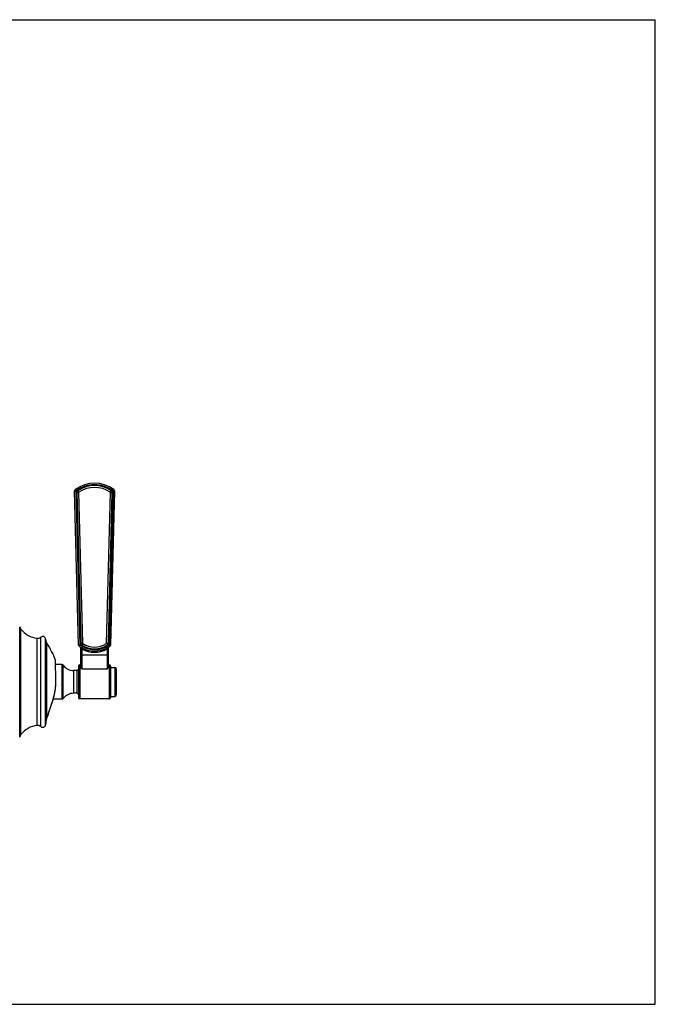
# Model space of a CAD drawing. Units: inches. Extents: x 0 to 11, y 0 to 8.5.
# Drawn here: x 5.5 to 11, y 0 to 8.5 of the extents above; entities that cross this region are included whole.
import ezdxf

# ---------------------------------------------------------------- set-up
doc = ezdxf.new("R2010")
doc.units = ezdxf.units.IN
doc.header["$LTSCALE"] = 0.605
doc.header["$MEASUREMENT"] = 0
doc.layers.get('0').update_dxf_attribs({"linetype": 'CONTINUOUS'})

msp = doc.modelspace()

# ---------------------------------------------------------------- linework, layer by layer
at = {"color": 7, "linetype": 'CONTINUOUS'}
for p, q in [((0, 8.5), (11, 8.5)), ((11, 0), (11, 8.5)), ((5.9841, 4.4339), (5.9966, 4.4341)), ((6.0186, 3.1017), (5.9841, 4.4339)), ((5.9966, 4.4341), (5.9893, 4.4443)), ((6.0311, 3.1018), (5.9966, 4.4341)), ((6.0095, 4.4373), (6.0117, 4.4339)), ((6.0204, 4.4206), (6.0117, 4.4339)), ((6.3163, 4.4341), (6.2819, 3.1018)), ((6.2925, 4.4206), (6.3013, 4.4339)), ((6.3288, 4.4339), (6.2944, 3.1017)), ((6.3034, 4.4373), (6.3013, 4.4339)), ((6.3236, 4.4443), (6.3163, 4.4341)), ((6.3163, 4.4341), (6.3288, 4.4339)), ((5.999, 4.417), (6.033, 3.1177)), ((5.999, 4.417), (6.0029, 4.417)), ((6.0187, 4.4173), (6.0029, 4.417)), ((6.0029, 4.417), (6.037, 3.1177)), ((6.0187, 4.4173), (6.0527, 3.1179)), ((6.2602, 3.1179), (6.2943, 4.4173)), ((6.276, 3.1177), (6.31, 4.417)), ((6.2799, 3.1177), (6.3139, 4.417)), ((6.2943, 4.4173), (6.31, 4.417)), ((6.3139, 4.417), (6.31, 4.417)), ((5.5101, 2.3076), (5.5101, 3.2594)), ((5.5205, 2.328), (5.5205, 3.2391)), ((5.6613, 2.4073), (5.6613, 3.1597)), ((5.6923, 2.3974), (5.6923, 3.1697)), ((5.734, 2.4157), (5.734, 3.1514)), ((5.7448, 2.4691), (5.7448, 3.1163)), ((6.0311, 3.1018), (6.0186, 3.1017)), ((6.0237, 3.0919), (6.0311, 3.1018)), ((6.033, 3.1177), (6.037, 3.1177)), ((6.0338, 3.0849), (6.034, 3.0848)), ((6.0339, 3.0848), (6.034, 3.0848)), ((6.034, 3.0848), (6.034, 3.0848)), ((6.0527, 3.1179), (6.037, 3.1177)), ((6.0384, 2.9312), (6.0384, 3.0765)), ((6.0419, 3.072), (6.0384, 3.0765)), ((6.0529, 3.0741), (6.0407, 3.0806)), ((6.0484, 3.0654), (6.0419, 3.072)), ((6.0434, 3.0987), (6.0456, 3.1019)), ((6.0544, 3.1148), (6.0456, 3.1019)), ((6.0529, 3.0741), (6.0484, 3.0654)), ((6.0484, 2.8945), (6.0484, 3.0654)), ((6.2585, 3.1148), (6.2673, 3.1019)), ((6.2723, 3.0806), (6.2601, 3.0741)), ((6.2601, 3.0741), (6.2646, 3.0654)), ((6.2602, 3.1179), (6.276, 3.1177)), ((6.271, 3.072), (6.2646, 3.0654)), ((6.2646, 3.0654), (6.2646, 2.8945)), ((6.2695, 3.0987), (6.2673, 3.1019)), ((6.2746, 3.0765), (6.271, 3.072)), ((6.2746, 3.0765), (6.2746, 2.9311)), ((6.2799, 3.1177), (6.276, 3.1177)), ((6.2791, 3.0849), (6.279, 3.0848)), ((6.279, 3.0848), (6.279, 3.0848)), ((6.2819, 3.1018), (6.2893, 3.0919)), ((6.2944, 3.1017), (6.2819, 3.1018)), ((6.2893, 3.0919), (6.2894, 3.092)), ((6.0384, 3.0172), (6.2746, 3.0172)), ((5.8218, 2.7899), (5.8194, 2.9721)), ((5.8194, 2.9718), (5.8194, 2.972)), ((5.8195, 2.9668), (5.8194, 2.9708)), ((5.8196, 2.9561), (5.8195, 2.9639)), ((5.8198, 2.9439), (5.8197, 2.9512)), ((5.82, 2.9263), (5.8199, 2.9333)), ((5.8201, 2.9685), (5.8201, 2.9686)), ((5.8224, 2.7899), (5.8201, 2.9686)), ((5.8769, 2.9323), (5.8206, 2.9323)), ((5.8769, 2.6348), (5.8769, 2.9323)), ((5.887, 2.6399), (5.887, 2.9271)), ((6.0185, 2.9187), (6.0185, 2.6484)), ((6.0295, 2.9311), (6.0295, 2.9219)), ((6.031, 2.9155), (6.031, 2.6359)), ((6.2646, 2.8945), (6.0484, 2.8945)), ((6.2815, 2.9148), (6.2815, 2.6359)), ((6.2832, 2.9218), (6.2832, 2.931)), ((6.294, 2.9187), (6.294, 2.6484)), ((6.294, 2.9085), (6.3315, 2.9085)), ((6.3315, 2.9085), (6.3315, 2.6585)), ((6.344, 2.896), (6.344, 2.671)), ((6.006, 2.882), (5.9758, 2.882)), ((5.9758, 2.882), (5.9758, 2.685)), ((6.006, 2.685), (6.006, 2.882)), ((5.8218, 2.7899), (5.8224, 2.7899)), ((6.006, 2.685), (5.9758, 2.685)), ((6.2815, 2.6359), (6.031, 2.6359)), ((6.294, 2.6585), (6.3315, 2.6585)), ((5.7455, 2.4714), (5.7932, 2.6143)), ((5.771, 2.5461), (5.7732, 2.5527)), ((5.7732, 2.5526), (5.7743, 2.556)), ((5.7743, 2.5559), (5.7822, 2.5798)), ((5.7822, 2.5797), (5.7834, 2.5832)), ((5.7834, 2.5831), (5.7857, 2.5902)), ((5.7857, 2.5901), (5.7892, 2.6007)), ((5.7892, 2.6006), (5.7937, 2.6141)), ((5.7932, 2.6143), (5.7937, 2.6141)), ((5.8769, 2.6348), (5.8002, 2.6348)), ((5.7448, 2.4691), (5.7455, 2.4713)), ((5.7455, 2.4713), (5.7455, 2.4714)), ((5.7455, 2.4713), (5.7455, 2.4714)), ((5.7459, 2.4712), (5.7472, 2.4749)), ((5.7472, 2.4749), (5.7527, 2.4911)), ((5.7527, 2.4911), (5.758, 2.5069)), ((5.7579, 2.5069), (5.7618, 2.5183)), ((5.7618, 2.5183), (5.7648, 2.5273)), ((5.7647, 2.5272), (5.7668, 2.5335)), ((5.7668, 2.5334), (5.7689, 2.5398)), ((5.7689, 2.5397), (5.7711, 2.5462)), ((5.7373, 2.4354), (5.7376, 2.4374)), ((5.7377, 2.4369), (5.7379, 2.4382)), ((5.7379, 2.4382), (5.7382, 2.4398)), ((5.7382, 2.4398), (5.7384, 2.4411)), ((5.7384, 2.4411), (5.7387, 2.4428)), ((0, 0), (11, 0))]:
    msp.add_line(p, q, dxfattribs=at)
for points in [[(6.0407, 3.1067), (6.0409, 3.1064), (6.0413, 3.1059), (6.0418, 3.1054), (6.0422, 3.1049), (6.0427, 3.1044), (6.0431, 3.1039), (6.0436, 3.1035), (6.0441, 3.103), (6.0447, 3.1026), (6.0452, 3.1022), (6.0456, 3.1019)], [(6.0456, 3.1019), (6.0481, 3.1003), (6.0513, 3.0982), (6.0545, 3.0963), (6.0577, 3.0944), (6.061, 3.0925), (6.0643, 3.0908), (6.0676, 3.089), (6.071, 3.0874), (6.0744, 3.0858), (6.0778, 3.0843), (6.0813, 3.0828), (6.0848, 3.0814), (6.0883, 3.0801), (6.0918, 3.0788), (6.0954, 3.0776), (6.099, 3.0765), (6.1026, 3.0754), (6.1062, 3.0745), (6.1099, 3.0735), (6.1135, 3.0727), (6.1172, 3.0719), (6.1209, 3.0712), (6.1246, 3.0705), (6.1283, 3.07), (6.1321, 3.0695), (6.1358, 3.069), (6.1395, 3.0687), (6.1433, 3.0684), (6.1471, 3.0682), (6.1508, 3.068), (6.1546, 3.068), (6.1583, 3.068), (6.1621, 3.068), (6.1659, 3.0682), (6.1696, 3.0684), (6.1734, 3.0687), (6.1771, 3.069), (6.1809, 3.0695), (6.1846, 3.07), (6.1883, 3.0705), (6.192, 3.0712), (6.1957, 3.0719), (6.1994, 3.0727), (6.203, 3.0735), (6.2067, 3.0744), (6.2103, 3.0754), (6.2139, 3.0765), (6.2175, 3.0776), (6.2211, 3.0788), (6.2246, 3.0801), (6.2281, 3.0814), (6.2316, 3.0828), (6.2351, 3.0842), (6.2385, 3.0858), (6.2419, 3.0874), (6.2453, 3.089), (6.2486, 3.0907), (6.2519, 3.0925), (6.2552, 3.0943), (6.2584, 3.0962), (6.2616, 3.0982), (6.2648, 3.1002), (6.2673, 3.1019)], [(6.2673, 3.1019), (6.2677, 3.1022), (6.2682, 3.1026), (6.2687, 3.103), (6.2693, 3.1034), (6.2698, 3.1039), (6.2702, 3.1044), (6.2707, 3.1048), (6.2712, 3.1053), (6.2716, 3.1058), (6.2719, 3.1063)], [(5.8201, 2.9686), (5.8201, 2.969), (5.8201, 2.9694), (5.82, 2.9697), (5.82, 2.9701), (5.8199, 2.9704), (5.8198, 2.9708), (5.8198, 2.9711), (5.8197, 2.9714), (5.8195, 2.9718), (5.8194, 2.9721)], [(5.796, 2.6212), (5.7984, 2.6289), (5.8007, 2.6366), (5.8029, 2.6443), (5.805, 2.6519), (5.8069, 2.6595), (5.8087, 2.6671), (5.8105, 2.6747), (5.812, 2.6823), (5.8135, 2.6898), (5.8149, 2.6972), (5.8161, 2.7047), (5.8173, 2.7121), (5.8183, 2.7194), (5.8192, 2.7267), (5.82, 2.734), (5.8206, 2.7413), (5.8212, 2.7484), (5.8217, 2.7556), (5.822, 2.7627), (5.8223, 2.7697), (5.8224, 2.7767), (5.8225, 2.7837), (5.8224, 2.7899)], [(5.7937, 2.6141), (5.796, 2.6212), (5.7985, 2.629), (5.8002, 2.6348)], [(5.7387, 2.4428), (5.7391, 2.4447), (5.7393, 2.4458), (5.7395, 2.4469), (5.7397, 2.448), (5.74, 2.4493), (5.7403, 2.4506), (5.7406, 2.4519), (5.7409, 2.4533), (5.7412, 2.4547), (5.7416, 2.4562), (5.742, 2.4578), (5.7424, 2.4594), (5.7429, 2.461), (5.7433, 2.4627), (5.7438, 2.4644), (5.7443, 2.4661), (5.7449, 2.4679), (5.7455, 2.4697), (5.7459, 2.4712)], [(5.7373, 2.4354), (5.7373, 2.4354), (5.7374, 2.4358), (5.7375, 2.4362), (5.7376, 2.4365), (5.7377, 2.4369)]]:
    msp.add_lwpolyline(points, dxfattribs=at)
for centre, radius, start, end in [((5.9966, 4.4342), 0.0125, 125.91299, 181.48), ((6.1565, 4.2135), 0.285, 54.08701, 125.91299), ((6.1565, 4.2134), 0.2725, 90.16246, 125.91332), ((6.0226, 4.4176), 0.0236, 123.7186, 181.49857), ((6.0226, 4.4176), 0.0197, 123.7179, 181.49627), ((6.0226, 4.4176), 0.0196, 164.17869, 168.03937), ((6.1565, 4.217), 0.2648, 56.28283, 123.71717), ((6.1565, 4.217), 0.2608, 56.28283, 123.71717), ((6.0226, 4.4174), 0.00394, 123.71772, 181.49978), ((6.1565, 4.2168), 0.2451, 56.28254, 123.71746), ((6.1565, 4.2134), 0.2725, 54.08369, 90.1653), ((6.1563, 4.2167), 0.2612, 56.28928, 66.64173), ((6.2903, 4.4174), 0.00394, 358.50022, 56.28228), ((6.2903, 4.4176), 0.0197, 17.50643, 56.28226), ((6.2903, 4.4176), 0.0236, 358.49928, 56.28288), ((6.2904, 4.4176), 0.0196, 15.81953, 19.68471), ((6.2903, 4.4176), 0.0197, 358.50861, 17.49448), ((6.3163, 4.4342), 0.0125, 358.52, 54.08701), ((5.5722, 3.2785), 0.065, 197.10464, 217.3832), ((5.6834, 3.3635), 0.205, 217.3832, 263.81015), ((5.6656, 3.1995), 0.04, 263.81015, 311.79207), ((5.709, 3.151), 0.025, 0.7958, 131.79207), ((5.799, 3.1523), 0.065, 180.7958, 213.57442), ((5.1199, 2.7016), 0.75, 21.14674, 33.57442), ((6.0311, 3.102), 0.0125, 181.48, 233.82936), ((6.1565, 3.2735), 0.225, 233.82936, 239.0242), ((6.0566, 3.1183), 0.0236, 181.50038, 235.91687), ((6.0284, 3.0765), 0.01, 0, 56.96509), ((6.0566, 3.1183), 0.0197, 181.50007, 235.91146), ((6.1565, 3.2659), 0.2018, 235.917, 304.08288), ((6.1565, 3.2658), 0.1978, 235.91699, 304.08289), ((6.1565, 3.2741), 0.235, 242.61395, 297.38561), ((6.0566, 3.118), 0.00394, 181.50018, 235.9169), ((6.1565, 3.2738), 0.225, 242.58262, 297.41732), ((6.1565, 3.2656), 0.1821, 235.91728, 304.08283), ((6.1565, 3.2734), 0.2125, 270.00221, 306.17085), ((6.2563, 3.118), 0.00394, 304.08476, 358.49833), ((6.2563, 3.1183), 0.0197, 304.08857, 358.49962), ((6.2563, 3.1183), 0.0236, 304.08339, 358.49987), ((6.1565, 3.2735), 0.225, 300.97581, 306.17064), ((6.2846, 3.0765), 0.01, 123.03491, 180), ((6.2819, 3.102), 0.0125, 307.05329, 358.52), ((5.8769, 2.9198), 0.0125, 36.14253, 90), ((5.9758, 2.992), 0.11, 216.14253, 270), ((6.006, 2.8945), 0.0125, 270, 360), ((6.031, 2.9187), 0.0125, 96.66191, 180), ((6.0284, 2.941), 0.01, 276.66191, 360), ((6.2846, 2.9409), 0.01, 180, 262.05441), ((6.2815, 2.9187), 0.0125, 0, 82.05441), ((6.3315, 2.896), 0.0125, 0, 90), ((5.8769, 2.6473), 0.0125, 270, 323.85747), ((5.9758, 2.575), 0.11, 90, 143.85747), ((6.006, 2.6725), 0.0125, 0, 90), ((6.031, 2.6484), 0.0125, 180, 270), ((6.2815, 2.6484), 0.0125, 270, 360), ((6.3315, 2.671), 0.0125, 270, 360), ((5.6834, 2.2035), 0.205, 96.18985, 142.6168), ((5.6656, 2.3676), 0.04, 48.20793, 96.18985), ((5.709, 2.416), 0.025, 228.20793, 359.2042), ((5.799, 2.4148), 0.065, 161.53854, 179.2042), ((5.5722, 2.2885), 0.065, 142.6168, 162.89536)]:
    msp.add_arc(centre, radius, start, end, dxfattribs=at)
for points, knots in [([(6.1565, 3.0609), (6.1509, 3.0609), (6.1397, 3.0613), (6.123, 3.0633), (6.1066, 3.0666), (6.0931, 3.0704), (6.0826, 3.0741), (6.0748, 3.0771), (6.0671, 3.0805), (6.0595, 3.0842), (6.0534, 3.0875), (6.0485, 3.0903), (6.045, 3.0924), (6.0414, 3.0947), (6.0367, 3.0978), (6.0333, 3.1002), (6.0311, 3.1018)], [0, 0, 0, 0, 0.124989, 0.249976, 0.374965, 0.499952, 0.562458, 0.624964, 0.687469, 0.749974, 0.81248, 0.843734, 0.874988, 0.906242, 0.937496, 1, 1, 1, 1]), ([(6.0407, 3.0806), (6.0408, 3.0805), (6.041, 3.0804), (6.0414, 3.08), (6.0417, 3.0797), (6.042, 3.0791), (6.0424, 3.0783), (6.0426, 3.0773), (6.0427, 3.0761), (6.0426, 3.0748), (6.0424, 3.0734), (6.0421, 3.0725), (6.0419, 3.072)], [0, 0, 0, 0, 0.048325, 0.097216, 0.147167, 0.198651, 0.307545, 0.426181, 0.555382, 0.694903, 0.843667, 1, 1, 1, 1]), ([(6.2723, 3.0806), (6.2721, 3.0805), (6.2719, 3.0804), (6.2716, 3.08), (6.2712, 3.0797), (6.2709, 3.0791), (6.2705, 3.0783), (6.2703, 3.0773), (6.2702, 3.0761), (6.2703, 3.0748), (6.2706, 3.0734), (6.2708, 3.0725), (6.271, 3.072)], [0, 0, 0, 0, 0.048327, 0.097218, 0.14717, 0.198655, 0.30755, 0.426185, 0.555385, 0.694906, 0.843668, 1, 1, 1, 1]), ([(6.0295, 2.9219), (6.0301, 2.922), (6.0313, 2.9222), (6.033, 2.9228), (6.0345, 2.9238), (6.0359, 2.9249), (6.0369, 2.9263), (6.0378, 2.9278), (6.0382, 2.9295), (6.0384, 2.9306), (6.0384, 2.9312)], [0, 0, 0, 0, 0.128979, 0.257158, 0.38417, 0.509783, 0.633947, 0.756802, 0.878666, 1, 1, 1, 1]), ([(6.0295, 2.9219), (6.0295, 2.9214), (6.0296, 2.9204), (6.0299, 2.9189), (6.0304, 2.9172), (6.0308, 2.9161), (6.031, 2.9155)], [0, 0, 0, 0, 0.222191, 0.461006, 0.719618, 1, 1, 1, 1]), ([(6.031, 2.9155), (6.0314, 2.9156), (6.0323, 2.9158), (6.0337, 2.9162), (6.0349, 2.9168), (6.0361, 2.9175), (6.0372, 2.9184), (6.0382, 2.9194), (6.039, 2.9205), (6.0395, 2.9213), (6.0397, 2.9217)], [0, 0, 0, 0, 0.124003, 0.249472, 0.375855, 0.502531, 0.628862, 0.754237, 0.878098, 1, 1, 1, 1]), ([(6.031, 2.9155), (6.0312, 2.9152), (6.0317, 2.9144), (6.0326, 2.9132), (6.0335, 2.912), (6.0348, 2.9104), (6.0365, 2.9083), (6.0387, 2.9057), (6.041, 2.903), (6.0434, 2.9003), (6.0459, 2.8974), (6.0475, 2.8955), (6.0484, 2.8945)], [0, 0, 0, 0, 0.050157, 0.10258, 0.157099, 0.213568, 0.331774, 0.456163, 0.585855, 0.720115, 0.858335, 1, 1, 1, 1]), ([(6.0384, 2.9312), (6.0384, 2.9304), (6.0384, 2.9289), (6.0387, 2.9265), (6.0391, 2.9241), (6.0395, 2.9225), (6.0397, 2.9217)], [0, 0, 0, 0, 0.242851, 0.49, 0.742254, 1, 1, 1, 1]), ([(6.0397, 2.9217), (6.0399, 2.9205), (6.0403, 2.9188), (6.041, 2.9166), (6.0416, 2.9143), (6.0425, 2.9115), (6.044, 2.9069), (6.0459, 2.9012), (6.0475, 2.8967), (6.0484, 2.8945)], [0, 0, 0, 0, 0.12219, 0.183917, 0.245966, 0.370808, 0.49634, 0.748268, 1, 1, 1, 1]), ([(6.2646, 2.8945), (6.2654, 2.8966), (6.2669, 2.901), (6.2688, 2.9064), (6.2702, 2.9108), (6.2713, 2.9141), (6.2722, 2.9173), (6.2728, 2.9195), (6.273, 2.9206)], [0, 0, 0, 0, 0.251434, 0.50311, 0.628588, 0.75347, 0.877423, 1, 1, 1, 1]), ([(6.2646, 2.8945), (6.2654, 2.8954), (6.2669, 2.8973), (6.2693, 2.9), (6.2716, 2.9027), (6.2738, 2.9053), (6.2756, 2.9074), (6.277, 2.909), (6.278, 2.9102), (6.2789, 2.9114), (6.2798, 2.9125), (6.2807, 2.9137), (6.2812, 2.9144), (6.2815, 2.9148)], [0, 0, 0, 0, 0.1405, 0.277745, 0.411274, 0.540533, 0.664883, 0.724976, 0.783541, 0.840455, 0.895597, 0.94883, 1, 1, 1, 1]), ([(6.273, 2.9206), (6.2732, 2.9215), (6.2736, 2.9233), (6.2741, 2.9259), (6.2745, 2.9285), (6.2746, 2.9303), (6.2746, 2.9311)], [0, 0, 0, 0, 0.258394, 0.510772, 0.757609, 1, 1, 1, 1]), ([(6.2815, 2.9148), (6.281, 2.9149), (6.2802, 2.915), (6.2785, 2.9156), (6.2765, 2.9166), (6.2748, 2.9181), (6.2737, 2.9195), (6.2732, 2.9202), (6.273, 2.9206)], [0, 0, 0, 0, 0.123595, 0.248767, 0.501249, 0.753065, 0.877446, 1, 1, 1, 1]), ([(6.2832, 2.9218), (6.2826, 2.9219), (6.2814, 2.9222), (6.2798, 2.9228), (6.2783, 2.9238), (6.277, 2.9249), (6.2759, 2.9263), (6.2752, 2.9278), (6.2747, 2.9294), (6.2746, 2.9306), (6.2746, 2.9311)], [0, 0, 0, 0, 0.128989, 0.257141, 0.384113, 0.509693, 0.633844, 0.756713, 0.878614, 1, 1, 1, 1]), ([(6.2815, 2.9148), (6.2816, 2.9151), (6.2818, 2.9158), (6.2823, 2.917), (6.2826, 2.9182), (6.2829, 2.9194), (6.2831, 2.9205), (6.2832, 2.9213), (6.2832, 2.9218)], [0, 0, 0, 0, 0.144596, 0.283109, 0.542371, 0.663721, 0.78012, 1, 1, 1, 1]), ([(5.7932, 2.6143), (5.7955, 2.6213), (5.8, 2.6356), (5.8059, 2.6571), (5.8109, 2.6789), (5.815, 2.7009), (5.8183, 2.723), (5.8205, 2.7452), (5.8217, 2.7675), (5.8219, 2.7824), (5.8218, 2.7899)], [0, 0, 0, 0, 0.125002, 0.250003, 0.375004, 0.500004, 0.625003, 0.750003, 0.875001, 1, 1, 1, 1]), ([(5.7376, 2.4374), (5.7382, 2.4412), (5.7394, 2.448), (5.7418, 2.4586), (5.7437, 2.4654), (5.7448, 2.4691)], [0, 0, 0, 0, 0.352526, 0.640565, 1, 1, 1, 1]), ([(5.7448, 2.4691), (5.7451, 2.4694), (5.7455, 2.4701), (5.7458, 2.4708), (5.7459, 2.4712)], [0, 0, 0, 0, 0.503343, 1, 1, 1, 1])]:
    msp.add_open_spline(points, degree=3, knots=knots, dxfattribs=at)

doc.saveas('drawing.dxf')
